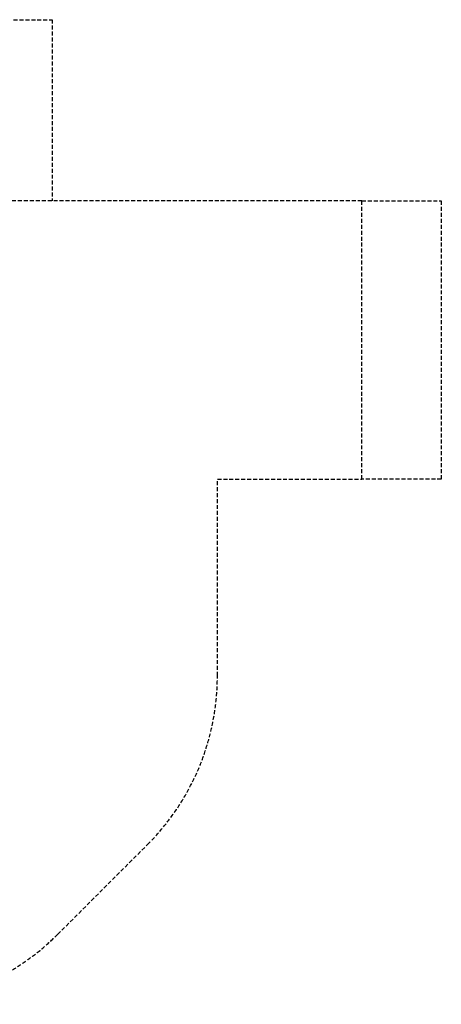
# Model space of a CAD drawing. Units: millimetres. Extents: x -3887 to 3913, y -3822 to 2986.
# Drawn here: x 1261 to 3913, y -3207 to 2986 of the extents above; entities that cross this region are included whole.
import ezdxf

# ---------------------------------------------------------------- set-up
doc = ezdxf.new("R2010")
doc.units = ezdxf.units.MM
doc.header["$LTSCALE"] = 50
doc.linetypes.add('DASHED', pattern=[0.75, 0.5, -0.25])
doc.layers.add('Valzone_WAS', color=254, linetype='DASHED')

msp = doc.modelspace()

# ---------------------------------------------------------------- linework, layer by layer
at = {"layer": 'Valzone_WAS'}
for p, q in [((-1440.2, 2986.4), (1465.5, 2986.4)), ((1465.5, 2986.4), (1465.5, 1846.4)), ((3412.7, 1846.4), (590.5, 1846.4)), ((3412.7, 1846.4), (3912.7, 1846.4)), ((3412.7, 96.4), (3412.7, 1846.4)), ((3912.7, 1846.4), (3912.7, 96.4)), ((2504.7, -1141.4), (2504.7, 96.4)), ((2504.7, 96.4), (3412.7, 96.4)), ((3912.7, 96.4), (3412.7, 96.4)), ((1499.7, -2767.7), (2065.4, -2202))]:
    msp.add_line(p, q, dxfattribs=at)
for centre, start, end in [((1004.7, -1141.4), 315, 0), ((439.1, -1707), 243.9055, 315)]:
    msp.add_arc(centre, 1500, start, end, dxfattribs=at)

doc.saveas('drawing.dxf')
